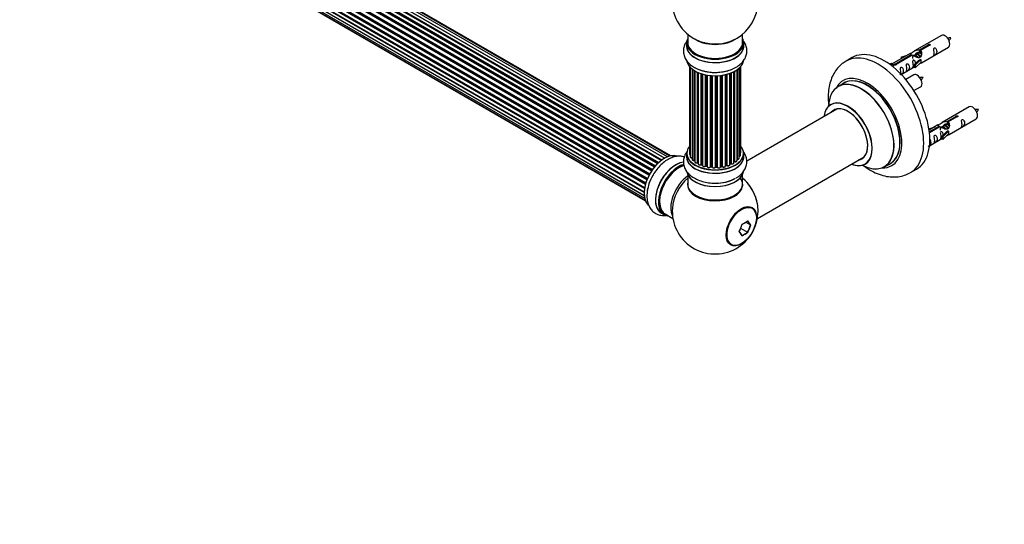
# Model space of a CAD drawing. Units: millimetres. Extents: x 0 to 1511, y 0 to 3471.
# Drawn here: x 287 to 861, y 0 to 294 of the extents above; entities that cross this region are included whole.
import ezdxf
from ezdxf import colors
from ezdxf.entities.mleader import LeaderData, LeaderLine
from ezdxf.math import Vec2, Vec3

# ---------------------------------------------------------------- set-up
doc = ezdxf.new("R2010")
doc.units = ezdxf.units.MM
doc.layers.add('DV7_Défaut', color=7, linetype='Continuous')
doc.layers.add('Défaut', color=7, linetype='Continuous')

# ---------------------------------------------------------------- blocks, each defined once
blk = doc.blocks.new('_DOT')
at = {"color": 0}
blk.add_line((0, 0), (-1, 0), dxfattribs=at)
at = {"color": 0, "const_width": 0.333}
blk.add_lwpolyline([(-0.1665, 0, 1), (0.1665, 0, 1)], format="xyb", close=True, dxfattribs=at)
blk = doc.blocks.new('SE6')
at = {"layer": 'DV7_Défaut', "color": 7, "linetype": 'Continuous'}
for p, q in [((662.7, 213.16), (334.69, 402.54)), ((662.72, 213.17), (335.42, 402.14)), ((335.58, 402.32), (662.96, 213.3)), ((664.44, 214), (336.72, 403.21)), ((665.79, 214.43), (338.61, 403.33)), ((666.45, 214.58), (340.28, 402.89)), ((327.55, 396.06), (655.71, 206.59)), ((656.89, 208.14), (328.71, 397.61)), ((328.94, 397.62), (656.97, 208.23)), ((657.33, 208.65), (329.32, 398.03)), ((329.4, 398.26), (657.49, 208.84)), ((658.79, 210.19), (330.6, 399.68)), ((330.9, 399.53), (658.81, 210.21)), ((659.18, 210.56), (331.3, 399.86)), ((331.41, 400.09), (659.37, 210.74)), ((660.77, 211.89), (332.62, 401.34)), ((661.02, 212.08), (333.36, 401.25)), ((333.5, 401.46), (661.25, 212.24)), ((324.48, 390.21), (652.53, 200.81)), ((324.65, 390.94), (652.81, 201.47)), ((652.75, 201.33), (324.69, 390.74)), ((653.66, 203.24), (325.49, 392.71)), ((325.66, 392.85), (653.76, 203.43)), ((654.03, 203.94), (325.94, 393.36)), ((325.95, 393.58), (654.13, 204.1)), ((655.16, 205.79), (326.99, 395.26)), ((327.17, 395.36), (655.26, 205.94)), ((655.58, 206.41), (327.51, 395.83)), ((322.97, 385.63), (651.15, 196.15)), ((651.03, 195.46), (323.17, 384.75)), ((323.29, 384.97), (651.08, 195.72)), ((651.57, 197.95), (323.53, 387.34)), ((323.61, 388.27), (651.81, 198.78)), ((323.68, 387.54), (651.63, 198.2)), ((651.79, 198.71), (323.81, 388.07)), ((652.45, 200.59), (324.32, 390.03)), ((322.76, 383.13), (650.85, 193.7)), ((322.97, 380.87), (650.87, 191.56)), ((650.83, 193.24), (323.24, 382.38)), ((323.33, 382.61), (650.84, 193.52)), ((323.61, 378.97), (651.11, 189.89)), ((650.88, 191.45), (323.75, 380.32)), ((324.65, 377.5), (651.4, 188.85)), ((326.03, 376.52), (651.47, 188.63)), ((676.23, 285.43), (676.23, 280.55)), ((708.23, 280.55), (708.23, 285.43)), ((824.16, 284.74), (808.43, 275.66)), ((675.58, 280.47), (675.58, 278.55)), ((708.88, 278.55), (708.88, 280.47)), ((811.3, 276.25), (816.37, 279.18)), ((811.3, 276.25), (811.3, 274.94)), ((816.89, 278.88), (811.81, 275.95)), ((811.81, 275.95), (811.81, 274.64)), ((812.43, 268.74), (828.16, 277.82)), ((816.37, 279.18), (816.37, 278.58)), ((772.05, 271.79), (768.52, 269.75)), ((805.92, 274.21), (795.43, 268.16)), ((797.24, 268.14), (806.56, 273.52)), ((807.08, 273.22), (797.76, 267.84)), ((800.69, 272.07), (804.2, 273.22)), ((800.98, 271.77), (800.69, 272.07)), ((800.69, 272.07), (800.69, 271.2)), ((802.59, 272.29), (800.98, 271.77)), ((800.98, 271.77), (800.98, 271.36)), ((806.56, 273.52), (806.56, 272.92)), ((808.26, 267.56), (810.63, 269.97)), ((809.32, 273.52), (808.58, 273.1)), ((812.02, 270.67), (808.79, 267.39)), ((810.6, 274.26), (809.86, 273.83)), ((811.93, 270.72), (810.63, 269.97)), ((811.81, 274.96), (811.13, 274.57)), ((811.3, 274.94), (811.81, 275.23)), ((811.93, 270.72), (812.02, 270.67)), ((812.02, 270.67), (812.02, 269.85)), ((812.02, 269.85), (812.02, 269.03)), ((677.24, 266.64), (677.24, 215.79)), ((677.7, 266.13), (677.7, 214.12)), ((678.75, 265.19), (678.75, 212.54)), ((680.09, 212), (680.09, 264.25)), ((680.33, 264.11), (680.33, 211.95)), ((680.35, 264.1), (680.35, 211.12)), ((704.97, 211.81), (704.97, 264.64)), ((705.06, 264.71), (705.06, 212.75)), ((706.3, 213.31), (706.3, 265.69)), ((707.05, 214.94), (707.05, 266.46)), ((707.21, 216.63), (707.21, 266.64)), ((793.95, 267.9), (794.92, 268.46)), ((794.58, 267.44), (795.63, 268.05)), ((794.92, 268.46), (795.63, 268.05)), ((795.63, 268.05), (796.37, 266.92)), ((796.37, 266.92), (795.74, 266.55)), ((797.24, 268.14), (797.24, 267.45)), ((797.76, 267.84), (797.76, 267.75)), ((800.72, 261.98), (808.26, 266.33)), ((808.79, 267.39), (808.26, 267.56)), ((808.26, 267.56), (808.26, 265.93)), ((808.79, 265.76), (808.26, 265.93)), ((812.02, 269.03), (808.79, 265.76)), ((808.79, 267.39), (808.79, 265.76)), ((681.87, 210.63), (681.87, 263.3)), ((682.12, 263.18), (682.12, 210.61)), ((682.41, 263.06), (682.41, 209.93)), ((684.11, 209.51), (684.11, 262.42)), ((684.36, 262.34), (684.36, 209.52)), ((684.85, 209.34), (684.85, 262.2)), ((684.87, 262.19), (684.87, 209.01)), ((686.7, 208.68), (686.7, 261.74)), ((686.94, 261.7), (686.94, 208.72)), ((687.48, 208.6), (687.48, 261.6)), ((687.6, 261.58), (687.6, 208.4)), ((689.53, 208.18), (689.53, 261.32)), ((689.75, 261.3), (689.75, 208.25)), ((690.32, 208.2), (690.32, 261.26)), ((690.5, 261.25), (690.5, 208.1)), ((692.48, 208.04), (692.48, 261.2)), ((692.67, 261.2), (692.67, 208.13)), ((693.25, 208.15), (693.25, 261.21)), ((693.45, 261.22), (693.45, 208.06)), ((695.42, 208.23), (695.42, 261.38)), ((695.57, 261.39), (695.57, 208.36)), ((696.13, 208.45), (696.13, 261.47)), ((696.36, 261.5), (696.36, 208.39)), ((698.24, 208.66), (698.24, 261.85)), ((698.32, 261.87), (698.32, 208.93)), ((698.84, 209.08), (698.84, 261.99)), ((699.09, 262.06), (699.09, 209.06)), ((700.85, 209.43), (700.85, 262.6)), ((701.26, 210.03), (701.26, 262.75)), ((701.51, 262.84), (701.51, 210.04)), ((703.12, 210.49), (703.12, 263.56)), ((703.29, 211.25), (703.29, 263.64)), ((703.53, 263.77), (703.53, 211.29)), ((807.99, 261.74), (803.34, 259.06)), ((767.33, 256.94), (763.91, 254.96)), ((808.08, 252.56), (811.99, 254.82)), ((763.08, 241.78), (710.64, 211.51)), ((840.32, 243.08), (824.6, 234)), ((827.46, 234.58), (832.54, 237.51)), ((833.05, 237.21), (827.98, 234.29)), ((828.6, 227.07), (844.32, 236.15)), ((832.54, 237.51), (832.54, 236.92)), ((816.86, 230.4), (820.37, 231.56)), ((817.15, 230.1), (816.86, 230.4)), ((816.86, 230.4), (816.86, 229.96)), ((822.08, 232.55), (816.91, 229.56)), ((817.04, 228.57), (822.73, 231.85)), ((823.24, 231.55), (817.11, 228.01)), ((818.76, 230.63), (817.15, 230.1)), ((817.15, 230.1), (817.15, 229.69)), ((822.73, 231.85), (822.73, 231.25)), ((825.49, 231.86), (825.14, 231.65)), ((826.76, 232.59), (826.41, 232.39)), ((827.98, 233.29), (827.3, 232.9)), ((827.46, 234.58), (827.46, 233.27)), ((827.46, 233.27), (827.98, 233.57)), ((827.98, 234.29), (827.98, 232.97)), ((817.13, 220.45), (824.43, 224.66)), ((824.43, 225.89), (826.8, 228.31)), ((824.95, 225.73), (824.43, 225.89)), ((824.43, 225.89), (824.43, 224.26)), ((824.95, 224.09), (824.43, 224.26)), ((828.18, 229), (824.95, 225.73)), ((828.18, 227.37), (824.95, 224.09)), ((824.95, 225.73), (824.95, 224.09)), ((828.09, 229.05), (826.8, 228.31)), ((828.09, 229.05), (828.18, 229)), ((828.18, 229), (828.18, 228.18)), ((828.18, 228.18), (828.18, 227.37)), ((675.58, 215.96), (675.58, 214.05)), ((708.88, 214.05), (708.88, 215.96)), ((716.86, 178.15), (779.08, 214.07)), ((682.16, 210.52), (682.41, 210.38)), ((684.4, 209.43), (684.87, 209.26)), ((686.97, 208.64), (687.51, 208.52)), ((689.76, 208.17), (690.33, 208.12)), ((692.66, 208.05), (693.24, 208.06)), ((695.55, 208.27), (696.11, 208.36)), ((698.29, 208.84), (698.8, 209)), ((700.85, 209.77), (701.22, 209.94)), ((703.12, 211.08), (703.25, 211.16)), ((790.91, 208.2), (794.33, 210.17)), ((806.02, 204.79), (809.55, 206.84)), ((676.23, 203.67), (676.23, 197.59)), ((708.23, 197.59), (708.23, 203.67)), ((660.96, 181.23), (662.62, 180.27)), ((663.15, 180.71), (667.59, 178.15)), ((707.09, 172.43), (711.15, 170.09)), ((710.02, 175.89), (712.78, 174.3))]:
    blk.add_line(p, q, dxfattribs=at)
for centre, radius, start, end in [((692.23, 304.64), 25, 293.28373, 50.20818), ((692.23, 304.64), 25, 175.8922, 240), ((692.23, 304.64), 25, 240, 246.71627), ((828.89, 273.88), 9.38, 85.94415, 97.69498), ((821.82, 286.92), 8.57, 321.52706, 334.53752), ((812.72, 250.88), 9.38, 85.94415, 97.69498), ((805.65, 263.92), 8.57, 321.52706, 334.53752), ((845.05, 232.21), 9.38, 85.94415, 97.69498), ((837.98, 245.26), 8.57, 321.52706, 334.53752), ((680.16, 211.52), 0.396, 61.36761, 103.66383), ((681.98, 210.13), 0.433, 64.2278, 109.00937), ((684.25, 209.02), 0.436, 69.90344, 114.6368), ((685.95, 209.5), 1.15, 268.03252, 307.86892), ((686.86, 208.25), 0.402, 75.11505, 120.40981), ((693.27, 207.72), 0.345, 55.61678, 95.46875), ((694.28, 208.54), 0.97, 213.41596, 271.63867), ((698.93, 208.59), 0.424, 62.48934, 107.38209), ((701.39, 209.54), 0.44, 68.23178, 112.88796), ((703.45, 210.8), 0.415, 73.55669, 118.73617), ((692.23, 182.4), 25, 175.8922, 360), ((692.23, 182.4), 25, 0, 9.84692), ((712.85, 174.44), 0.156, 244.90016, 307.23803), ((710.97, 169.79), 0.345, 34.05657, 59.92428)]:
    blk.add_arc(centre, radius, start, end, dxfattribs=at)
for centre, major_axis, ratio, start_param, end_param in [((692.23, 280.55), (16.55, 0), 0.57735, 2.883065, 6.283185), ((692.23, 288.71), (-16, 0), 0.57735, 0.649818, 2.491775), ((692.23, 289.33), (16.54, 0), 0.57735, 4.071867, 4.573839), ((692.23, 289.33), (16.54, 0), 0.57735, 4.573839, 5.352911), ((692.23, 280.55), (16.55, 0), 0.57735, 0, 0.258528), ((826.16, 281.28), (2, -3.46), 0.57735, 0, 3.141593), ((692.23, 278.48), (-16.69, 0), 0.57735, 6.211671, 6.283185), ((692.23, 278.48), (-16.69, 0), 0.57735, 0, 3.213107), ((692.23, 280.47), (-16.65, 0), 0.57735, 0, 3.141593), ((692.23, 278.55), (16.65, 0), 0.57735, 3.141593, 6.283185), ((692.23, 280.55), (-16, 0), 0.57735, 0, 3.141593), ((790.8, 239.31), (18.75, -32.48), 0.57735, 0, 3.141593), ((787.27, 237.27), (18.75, -32.48), 0.57735, 0, 3.143942), ((692.23, 270.83), (16.65, 0), 0.57735, 3.273699, 6.163325), ((692.23, 270.75), (-16.55, 0), 0.57735, 0.213881, 3.029188), ((692.23, 272.75), (-16.65, 0), 0.57735, 0.920658, 2.3653), ((780.9, 233.6), (14.25, -24.68), 0.57735, 0, 3.486246), ((777.35, 231.54), (-13.47, 23.33), 0.57735, 2.390419, 6.283185), ((777.41, 231.58), (13.5, -23.38), 0.57735, 0, 3.141593), ((780.9, 233.6), (13.55, -23.47), 0.57735, 0, 3.227526), ((780.83, 233.56), (-13.5, 23.38), 0.57735, 3.141593, 6.283185), ((809.99, 258.28), (2, -3.46), 0.57735, 0, 3.141593), ((777.35, 231.54), (-13.47, 23.33), 0.57735, 0, 0.74597), ((769.66, 227.11), (10, -17.32), 0.57735, 0, 3.785071), ((769.59, 227.06), (-9.95, 17.23), 0.57735, 2.504845, 6.283185), ((769.59, 227.06), (-9.95, 17.23), 0.57735, 0, 0.636747), ((769.59, 227.06), (8.17, -14.16), 0.57735, 0, 3.348878), ((769.66, 227.11), (-8.13, 14.07), 0.57735, 0, 0.175637), ((769.66, 227.11), (-8.13, 14.07), 0.57735, 2.965955, 6.283185), ((771.71, 228.29), (8.13, -14.07), 0.57735, 3.268121, 3.31723), ((842.32, 239.61), (2, -3.46), 0.57735, 0, 3.141593), ((692.23, 216.05), (16.55, 0), 0.57735, 2.702611, 6.283185), ((692.23, 216.05), (16.55, 0), 0.57735, 0, 0.438981), ((662.6, 199.5), (-8.33, -14.42), 0.57735, 3.232004, 6.14946), ((662.53, 199.54), (8.28, 14.33), 0.57735, 0.151264, 3.062143), ((692.23, 213.98), (-16.69, 0), 0.57735, 6.211671, 6.283185), ((692.23, 213.98), (-16.69, 0), 0.57735, 0, 3.213107), ((692.23, 215.96), (-16.65, 0), 0.57735, 0, 3.141593), ((692.23, 214.05), (16.65, 0), 0.57735, 3.141593, 6.283185), ((678.24, 215.79), (1, 0), 0.57735, 3.141593, 4.139398), ((678.7, 214.12), (1, 0), 0.57735, 3.141593, 3.172326), ((678.7, 214.12), (1, 0), 0.57735, 3.172326, 4.761279), ((679.75, 212.54), (1, 0), 0.57735, 3.141593, 5.0583), ((692.23, 216.05), (-14, 0), 0.57735, -3.577994, -3.535555), ((705.01, 212.64), (0.2, 0), 0.57735, 1.329605, 1.782916), ((705.3, 213.31), (-1, 0), 0.57735, 1.329605, 3.112711), ((705.1, 212.86), (0.028, 0.198), 0.195028, 2.200189, 3.14177), ((705.3, 213.31), (-1, 0), 0.57735, 3.112711, 3.141593), ((706.05, 214.94), (-1, 0), 0.57735, 1.815727, 3.141593), ((706.21, 216.63), (-1, 0), 0.57735, 2.58078, 3.113015), ((706.05, 214.94), (-1, 0), 0.57735, 3.141593, 3.165157), ((706.21, 216.63), (-1, 0), 0.57735, 3.113015, 3.141593), ((769.59, 227.06), (8.17, -14.16), 0.57735, 6.0759, 6.283185), ((771.71, 228.29), (8.13, -14.07), 0.57735, -0.175637, -0.126529), ((669.22, 195.68), (8.35, 14.46), 0.57735, 0.390032, 3.213107), ((669.28, 195.65), (-8.33, -14.42), 0.57735, 3.527895, 6.283185), ((670.94, 194.69), (8.33, 14.42), 0.57735, 0.517102, 3.141593), ((671.01, 194.65), (-8.28, -14.33), 0.57735, 3.666075, 6.283185), ((671.15, 194.56), (-8, -13.86), 0.57735, 3.664178, 6.283185), ((671.01, 194.65), (7.9, 13.68), 0.57735, 0.779089, 2.356194), ((692.23, 216.05), (-14, 0), 0.57735, 0.497833, 0.561906), ((680.02, 212.1), (-0.041, 0.196), 0.276836, 3.141989, 4.067847), ((680.16, 211.89), (0.2, 0), 0.57735, 0.555182, 1.916707), ((680.5, 212.01), (0.136, 0.146), 0.693863, 2.501024, 2.955093), ((681.35, 211.12), (1, 0), 0.57735, 3.141593, 5.26774), ((681.77, 210.73), (-0.067, 0.188), 0.430491, 3.142078, 4.018338), ((681.98, 210.53), (0.2, 0), 0.57735, 0.764621, 2.126147), ((692.23, 216.05), (-14, 0), 0.57735, 0.747914, 0.785398), ((692.23, 215.64), (13.5, 0), 0.57735, 3.853007, 3.903283), ((692.23, 216.21), (-14, 0), 0.57735, 0.764621, 0.806175), ((682.27, 210.69), (0.103, 0.171), 0.58922, 2.366801, 3.141883), ((683.41, 209.93), (1, 0), 0.57735, 3.121038, 3.141593), ((683.41, 209.93), (1, 0), 0.57735, 3.141593, 5.477179), ((692.23, 216.05), (-14, 0), 0.57735, 0.936444, 1.011351), ((683.97, 209.59), (-0.097, 0.175), 0.56533, 3.141509, 3.937085), ((684.25, 209.43), (0.2, 0), 0.57735, 0.974061, 2.335586), ((692.23, 216.21), (-14, 0), 0.57735, 0.974061, 1.015615), ((684.47, 209.62), (0.073, 0.186), 0.458826, 2.278097, 3.141109), ((684.95, 209.44), (0.067, 0.188), 0.430373, 2.264795, 2.945589), ((684.74, 209.24), (-0.2, 0), 0.57735, 4.011887, 4.157207), ((685.87, 209.01), (1, 0), 0.57735, 3.141593, 5.686619), ((692.23, 216.05), (-14, 0), 0.57735, 1.154185, 1.225289), ((686.53, 208.75), (-0.13, 0.152), 0.675463, 3.14041, 3.812979), ((686.86, 208.62), (0.2, 0), 0.57735, 1.1835, 2.545026), ((692.23, 216.21), (-14, 0), 0.57735, 1.1835, 1.225054), ((687.01, 208.83), (0.046, 0.195), 0.308379, 2.222988, 3.141134), ((687.55, 208.71), (0.041, 0.196), 0.276707, 2.215309, 3.127977), ((687.41, 208.5), (-0.2, 0), 0.57735, 3.477192, 4.366647), ((688.6, 208.4), (1, 0), 0.57735, 3.141593, 5.896058), ((692.23, 216.05), (-14, 0), 0.57735, 1.367312, 1.435361), ((689.34, 208.23), (-0.163, 0.115), 0.756074, 3.141524, 3.631997), ((689.71, 208.14), (0.2, 0), 0.57735, 1.39294, 2.754465), ((692.23, 216.21), (-14, 0), 0.57735, 1.39294, 1.434494), ((689.78, 208.37), (0.021, 0.199), 0.144455, 2.193791, 3.141261), ((690.3, 208.09), (0.2, 0), 0.57735, 0.072968, 1.434494), ((691.49, 208.14), (-1, 0), 0.57735, 0.072968, 2.963905), ((690.69, 208.1), (0.198, 0.025), 0.814324, 3.038855, 3.198287), ((691.49, 207.97), (0.8, 0), 0.57735, 3.214561, 6.105498), ((692.23, 216.05), (-14, 0), 0.57735, 1.586385, 1.675656), ((692.28, 208.06), (-0.191, 0.059), 0.803641, 3.140278, 3.386541), ((692.67, 208.01), (-0.2, 0), 0.57735, 4.743972, 6.105498), ((692.66, 208.25), (-0.004, 0.2), 0.025783, 3.141885, 4.096674), ((692.23, 216.21), (14, 0), 0.57735, 4.743972, 4.785526), ((693.23, 208.26), (-0.008, 0.2), 0.059663, 3.141891, 4.095647), ((693.26, 208.03), (0.2, 0), 0.57735, 0.282407, 1.643933), ((694.42, 208.23), (-1, 0), 0.57735, 0.282407, 3.141593), ((693.65, 208.1), (0.179, 0.09), 0.784153, 2.766186, 3.142701), ((692.23, 216.05), (-14, 0), 0.57735, -4.482375, -4.39334), ((695.61, 208.25), (0.2, 0), 0.57735, 1.811819, 3.063801), ((695.52, 208.47), (-0.028, 0.198), 0.194894, 3.158004, 4.083016), ((692.23, 216.21), (14, 0), 0.57735, -1.329774, -1.28822), ((696.07, 208.56), (-0.033, 0.197), 0.227664, 3.141982, 4.077708), ((696.18, 208.34), (0.2, 0), 0.57735, 0.491847, 1.853373), ((697.24, 208.66), (-1, 0), 0.57735, 0.491847, 3.141593), ((696.54, 208.44), (0.147, 0.136), 0.719711, 2.552758, 3.142358), ((696.54, 208.44), (0.147, 0.136), 0.719711, 3.142358, 3.163071), ((698.41, 208.83), (0.2, 0), 0.57735, 2.021258, 2.543347), ((692.23, 216.05), (-14, 0), 0.57735, -4.267157, -4.176541), ((698.23, 209.04), (-0.054, 0.193), 0.355487, 3.159525, 4.046577), ((692.23, 216.21), (14, 0), 0.57735, -1.120334, -1.07878), ((698.74, 209.19), (-0.059, 0.191), 0.385716, 3.142103, 4.036265), ((698.93, 208.98), (0.2, 0), 0.57735, 0.701286, 2.062812), ((699.85, 209.43), (-1, 0), 0.57735, 0.701286, 3.141593), ((699.24, 209.13), (0.113, 0.165), 0.623814, 2.40194, 3.142446), ((692.23, 216.21), (14, 0), 0.57735, -0.910895, -0.869341), ((692.23, 216.05), (-14, 0), 0.57735, -4.050077, -3.963605), ((701.13, 210.12), (-0.088, 0.18), 0.52691, 3.141846, 3.965583), ((701.39, 209.95), (-0.2, 0), 0.57735, 4.052319, 5.413844), ((702.12, 210.49), (-1, 0), 0.57735, 0.910726, 3.114697), ((701.63, 210.13), (0.082, 0.183), 0.500653, 2.300914, 3.141357), ((702.12, 210.49), (-1, 0), 0.57735, 3.114697, 3.141593), ((692.23, 215.64), (13.5, 0), 0.57735, -0.631011, -0.598871), ((692.23, 216.05), (-14, 0), 0.57735, -3.816317, -3.750871), ((703.13, 211.32), (-0.119, 0.16), 0.645075, 3.141126, 3.855855), ((703.44, 211.18), (0.2, 0), 0.57735, 1.120166, 2.481691), ((703.97, 211.81), (-1, 0), 0.57735, 1.120166, 3.141593), ((703.62, 211.39), (0.054, 0.193), 0.355612, 2.236648, 3.141578), ((769.66, 227.11), (10, -17.32), 0.57735, 5.639707, 6.283185), ((780.9, 233.6), (14.25, -24.68), 0.57735, 5.938532, 6.283185), ((780.9, 233.6), (13.55, -23.47), 0.57735, 6.197252, 6.283185), ((664.26, 198.55), (8.33, 14.42), 0.57735, 1.583817, 2.3653), ((677.68, 190.79), (-8, -13.86), 0.57735, 4.056128, 5.929412), ((679.24, 189.9), (8.48, 14.69), 0.57735, 1.039478, 2.269894), ((692.23, 206.33), (16.65, 0), 0.57735, 3.262565, 6.139055), ((692.23, 206.25), (-16.55, 0), 0.57735, 0.137157, 3.014858), ((692.23, 208.25), (-16.65, 0), 0.57735, 1.596731, 2.308699), ((692.23, 208.31), (16.69, 0), 0.57735, 4.812234, 5.497787), ((692.23, 198.08), (15.93, 0), 0.57735, 0, 0.410506), ((705.78, 190.22), (-8.03, 13.9), 0.57735, 4.14616, 5.278618), ((705.81, 190.24), (8, -13.86), 0.57735, 1.123355, 2.12366), ((787.27, 237.27), (18.75, -32.48), 0.57735, 6.27291, 6.283185), ((692.23, 198.04), (-16.06, 0), 0.57735, 6.199716, 6.283185), ((692.23, 198.04), (-16.06, 0), 0.57735, 0, 3.225062), ((692.23, 197.59), (16, 0), 0.57735, 3.141593, 6.236057), ((692.23, 198.08), (15.93, 0), 0.57735, 3.605459, 6.283185), ((707.53, 173.56), (6.06, 10.5), 0.57735, 0.174041, 2.967551), ((671.01, 194.65), (-8.28, -14.33), 0.57735, 0, 0.258528), ((689.7, 182.62), (-2.19, -24.56), 0.788675, 1.123386, 1.316448), ((689.78, 182.62), (-2.18, -24.46), 0.788675, 1.125747, 1.314087), ((692.23, 185.66), (24.56, 0), 0.57735, -0.879568, -0.691229), ((692.23, 185.76), (24.66, 0), 0.57735, -0.881929, -0.688867), ((694.67, 185.45), (19.14, -15.39), 0.211325, 0.537745, 0.726084), ((694.67, 182.18), (-2.18, -24.46), 0.788675, 1.125747, 1.314087), ((694.75, 185.53), (19.22, -15.45), 0.211325, 0.535383, 0.728445), ((694.75, 182.17), (-2.19, -24.56), 0.788675, 1.123386, 1.316448), ((689.7, 179.26), (19.22, -15.45), 0.211325, 0.535383, 0.728445), ((689.78, 179.35), (19.14, -15.39), 0.211325, 0.537745, 0.726084), ((692.23, 179.13), (24.56, 0), 0.57735, -0.879568, -0.691229), ((692.23, 179.04), (24.66, 0), 0.57735, -0.881929, -0.688867)]:
    blk.add_ellipse(centre, major_axis=major_axis, ratio=ratio, start_param=start_param, end_param=end_param, dxfattribs=at)
for centre, major_axis in [((707.52, 173.57), (6.27, 10.87)), ((707.53, 173.56), (-6.22, -10.78)), ((707.67, 173.48), (-6.08, -10.54))]:
    blk.add_ellipse(centre, major_axis=major_axis, ratio=0.57735, dxfattribs=at)
for points, knots in [([(675.6, 281.26), (675.21, 280.72), (674.44, 279.41), (673.71, 277.08), (673.68, 274.39), (674.45, 271.8), (675.87, 269.5), (677.83, 267.53), (679.34, 266.61), (680.19, 266.1)], [0, 0, 0, 0, 0.110152, 0.254354, 0.408961, 0.557736, 0.705965, 0.860646, 1, 1, 1, 1]), ([(680.19, 266.1), (680.34, 266.01), (681.32, 265.35), (683.79, 264.42), (687.32, 263.51), (691.13, 263.12), (694.97, 263.22), (698.72, 263.84), (702.23, 264.96), (705.26, 266.54), (707.68, 268.49), (709.42, 270.69), (710.49, 273.12), (710.85, 275.72), (710.45, 278.33), (709.61, 280.14), (709.01, 281.04), (708.9, 281.2)], [0, 0, 0, 0, 0.0114239, 0.0901048, 0.1695692, 0.2487584, 0.3278555, 0.4073231, 0.4876255, 0.5693671, 0.6442173, 0.7150572, 0.7822334, 0.8477466, 0.9168627, 0.9846085, 1, 1, 1, 1]), ([(806.56, 273.52), (806, 273.85), (805.78, 274.03), (805.85, 274.19), (805.94, 274.22), (806.25, 274.35), (806.5, 274.44), (807.12, 274.8), (807.49, 275.06), (808.23, 275.55), (808.6, 275.78), (809.77, 276.33), (810.6, 276.51), (811.3, 276.25)], [0, 0, 0, 0, 0.25, 0.25, 0.375, 0.375, 0.5, 0.5, 0.625, 0.625, 0.75, 0.75, 1, 1, 1, 1]), ([(811.81, 275.95), (812.37, 275.49), (812.6, 274.69), (812.53, 273.51), (812.44, 273.1), (812.12, 272.38), (811.88, 272.04), (811.25, 271.68), (810.89, 271.67), (810.15, 271.79), (809.77, 271.92), (808.6, 272.4), (807.77, 272.83), (807.08, 273.22)], [0, 0, 0, 0, 0.25, 0.25, 0.375, 0.375, 0.5, 0.5, 0.625, 0.625, 0.75, 0.75, 1, 1, 1, 1]), ([(816.37, 279.18), (816.36, 279.21), (816.36, 279.25), (816.38, 279.28), (816.39, 279.32), (816.42, 279.35), (816.45, 279.38), (816.49, 279.41), (816.53, 279.44), (816.58, 279.47), (816.64, 279.49), (816.69, 279.52), (816.76, 279.53), (816.82, 279.55), (816.89, 279.56), (816.95, 279.57), (817.02, 279.57), (817.09, 279.57), (817.15, 279.56), (817.22, 279.55), (817.28, 279.54), (817.33, 279.51), (817.38, 279.49), (817.43, 279.46), (817.47, 279.43), (817.5, 279.39), (817.53, 279.35), (817.55, 279.31), (817.56, 279.27), (817.57, 279.23), (817.56, 279.19), (817.56, 279.14), (817.54, 279.1), (817.51, 279.06), (817.48, 279.03), (817.45, 278.99), (817.4, 278.96), (817.35, 278.93), (817.3, 278.91), (817.24, 278.9), (817.18, 278.88), (817.11, 278.87), (817.05, 278.87), (817, 278.87), (816.94, 278.87), (816.89, 278.88)], [0, 0, 0, 0, 0.067993, 0.067993, 0.067993, 0.136008, 0.136008, 0.136008, 0.203632, 0.203632, 0.203632, 0.270658, 0.270658, 0.270658, 0.337909, 0.337909, 0.337909, 0.405856, 0.405856, 0.405856, 0.47389, 0.47389, 0.47389, 0.541272, 0.541272, 0.541272, 0.608283, 0.608283, 0.608283, 0.675761, 0.675761, 0.675761, 0.743837, 0.743837, 0.743837, 0.811709, 0.811709, 0.811709, 0.878878, 0.878878, 0.878878, 0.945948, 0.945948, 0.945948, 1, 1, 1, 1]), ([(819.96, 274.43), (819.96, 273.98), (819.86, 273.56), (819.71, 273.13), (819.66, 273.02), (819.67, 272.94), (819.76, 272.97), (820.16, 273.21), (820.43, 273.37), (820.83, 273.7), (820.98, 273.87), (821.3, 274.4), (821.37, 274.8), (821.37, 275.71), (821.3, 276.22), (820.98, 276.92), (820.83, 277.15), (820.42, 277.46), (820.15, 277.53), (819.76, 277.29), (819.67, 277.02), (819.66, 276.47), (819.71, 276.19), (819.86, 275.38), (819.96, 274.89), (819.96, 274.43)], [0, 0, 0, 0, 0.125, 0.125, 0.1875, 0.1875, 0.25, 0.25, 0.3125, 0.3125, 0.375, 0.375, 0.5, 0.5, 0.625, 0.625, 0.6875, 0.6875, 0.75, 0.75, 0.8125, 0.8125, 0.875, 0.875, 1, 1, 1, 1]), ([(809, 268.27), (808.99, 268.69), (808.91, 269.14), (808.61, 269.79), (808.46, 270.01), (808.06, 270.32), (807.79, 270.39), (807.39, 270.15), (807.31, 269.88), (807.29, 269.33), (807.34, 269.05), (807.49, 268.25), (807.59, 267.75), (807.59, 267.3)], [0, 0, 0, 0, 0.228021, 0.228021, 0.356684, 0.356684, 0.485347, 0.485347, 0.61401, 0.61401, 0.742674, 0.742674, 1, 1, 1, 1]), ([(809.24, 273.83), (809.36, 274.16), (809.61, 274.46), (810.32, 274.95), (810.84, 275.08), (811.3, 274.94)], [0, 0, 0, 0, 0.416986, 0.416986, 1, 1, 1, 1]), ([(768.51, 269.64), (767.68, 269.16), (765.97, 268.16), (763.49, 265.68), (761.29, 262.55), (759.64, 258.93), (758.55, 254.9), (758.04, 250.46), (758.13, 246.77), (758.36, 244.6), (758.43, 244.05)], [0, 0, 0, 0, 0.092262, 0.226941, 0.361756, 0.499814, 0.64341, 0.793304, 0.94824, 1, 1, 1, 1]), ([(797.76, 267.84), (797.77, 267.8), (797.77, 267.75), (797.75, 267.71), (797.74, 267.67), (797.71, 267.63), (797.68, 267.59), (797.64, 267.56), (797.6, 267.53), (797.55, 267.5), (797.5, 267.48), (797.44, 267.46), (797.38, 267.45), (797.31, 267.44), (797.25, 267.44), (797.18, 267.44), (797.11, 267.45), (797.04, 267.46), (796.98, 267.47), (796.92, 267.49), (796.85, 267.51), (796.8, 267.53), (796.75, 267.56), (796.7, 267.59), (796.66, 267.62), (796.63, 267.65), (796.6, 267.68), (796.58, 267.71), (796.57, 267.75), (796.56, 267.78), (796.57, 267.82), (796.57, 267.85), (796.59, 267.89), (796.62, 267.92), (796.65, 267.95), (796.69, 267.98), (796.73, 268.01), (796.78, 268.04), (796.83, 268.06), (796.89, 268.08), (796.95, 268.1), (797.02, 268.12), (797.08, 268.13), (797.14, 268.13), (797.19, 268.14), (797.24, 268.14)], [0, 0, 0, 0, 0.067993, 0.067993, 0.067993, 0.136008, 0.136008, 0.136008, 0.203632, 0.203632, 0.203632, 0.270658, 0.270658, 0.270658, 0.337909, 0.337909, 0.337909, 0.405856, 0.405856, 0.405856, 0.47389, 0.47389, 0.47389, 0.541272, 0.541272, 0.541272, 0.608283, 0.608283, 0.608283, 0.675761, 0.675761, 0.675761, 0.743837, 0.743837, 0.743837, 0.811709, 0.811709, 0.811709, 0.878878, 0.878878, 0.878878, 0.945948, 0.945948, 0.945948, 1, 1, 1, 1]), ([(800.45, 263.17), (800.45, 262.71), (800.35, 262.3), (800.2, 261.87), (800.15, 261.76), (800.16, 261.67), (800.25, 261.71), (800.65, 261.94), (800.92, 262.11), (801.32, 262.44), (801.47, 262.61), (801.79, 263.14), (801.86, 263.53), (801.86, 264.45), (801.79, 264.96), (801.47, 265.66), (801.32, 265.89), (800.91, 266.2), (800.65, 266.26), (800.25, 266.03), (800.16, 265.76), (800.15, 265.21), (800.2, 264.92), (800.35, 264.12), (800.45, 263.63), (800.45, 263.17)], [0, 0, 0, 0, 0.125, 0.125, 0.1875, 0.1875, 0.25, 0.25, 0.3125, 0.3125, 0.375, 0.375, 0.5, 0.5, 0.625, 0.625, 0.6875, 0.6875, 0.75, 0.75, 0.8125, 0.8125, 0.875, 0.875, 1, 1, 1, 1]), ([(804, 265.22), (804, 264.77), (803.91, 264.35), (803.75, 263.92), (803.7, 263.81), (803.72, 263.73), (803.81, 263.76), (804.21, 264), (804.48, 264.16), (804.88, 264.49), (805.03, 264.66), (805.35, 265.19), (805.42, 265.59), (805.42, 266.5), (805.35, 267.01), (805.02, 267.71), (804.88, 267.94), (804.47, 268.25), (804.2, 268.32), (803.8, 268.08), (803.72, 267.81), (803.71, 267.26), (803.76, 266.98), (803.91, 266.17), (804, 265.68), (804, 265.22)], [0, 0, 0, 0, 0.125, 0.125, 0.1875, 0.1875, 0.25, 0.25, 0.3125, 0.3125, 0.375, 0.375, 0.5, 0.5, 0.625, 0.625, 0.6875, 0.6875, 0.75, 0.75, 0.8125, 0.8125, 0.875, 0.875, 1, 1, 1, 1]), ([(807.59, 267.3), (807.59, 266.84), (807.49, 266.42), (807.34, 265.99), (807.29, 265.88), (807.31, 265.8), (807.39, 265.84), (807.8, 266.07), (808.06, 266.24), (808.27, 266.4), (808.27, 266.4), (808.27, 266.4)], [0, 0, 0, 0, 0.399473, 0.399473, 0.599209, 0.599209, 0.798945, 0.798945, 0.998682, 0.998682, 1, 1, 1, 1]), ([(810.95, 267.95), (811.17, 268.1), (811.38, 268.24), (811.89, 268.53), (812.12, 268.62), (812.37, 268.71), (812.43, 268.74), (812.47, 268.76)], [0, 0, 0, 0, 0.288845, 0.288845, 0.75815, 0.75815, 1, 1, 1, 1]), ([(759.9, 244.6), (759.9, 244.6), (759.87, 244.57), (759.75, 244.5), (759.64, 244.42)], [0, 0, 0, 0, 0.29026, 1, 1, 1, 1]), ([(832.54, 237.51), (832.53, 237.55), (832.53, 237.58), (832.54, 237.62), (832.56, 237.65), (832.58, 237.69), (832.62, 237.72), (832.65, 237.75), (832.7, 237.78), (832.75, 237.8), (832.8, 237.83), (832.86, 237.85), (832.92, 237.87), (832.99, 237.88), (833.05, 237.89), (833.12, 237.9), (833.19, 237.9), (833.25, 237.9), (833.32, 237.89), (833.38, 237.88), (833.44, 237.87), (833.5, 237.85), (833.55, 237.82), (833.6, 237.79), (833.63, 237.76), (833.67, 237.73), (833.7, 237.69), (833.71, 237.65), (833.73, 237.61), (833.74, 237.56), (833.73, 237.52), (833.72, 237.48), (833.71, 237.43), (833.68, 237.4), (833.65, 237.36), (833.61, 237.32), (833.57, 237.3), (833.52, 237.27), (833.46, 237.24), (833.4, 237.23), (833.35, 237.21), (833.28, 237.21), (833.22, 237.21), (833.16, 237.2), (833.11, 237.21), (833.05, 237.21)], [0, 0, 0, 0, 0.067993, 0.067993, 0.067993, 0.136008, 0.136008, 0.136008, 0.203632, 0.203632, 0.203632, 0.270658, 0.270658, 0.270658, 0.337909, 0.337909, 0.337909, 0.405856, 0.405856, 0.405856, 0.47389, 0.47389, 0.47389, 0.541272, 0.541272, 0.541272, 0.608283, 0.608283, 0.608283, 0.675761, 0.675761, 0.675761, 0.743837, 0.743837, 0.743837, 0.811709, 0.811709, 0.811709, 0.878878, 0.878878, 0.878878, 0.945948, 0.945948, 0.945948, 1, 1, 1, 1]), ([(836.12, 232.77), (836.12, 232.31), (836.02, 231.9), (835.87, 231.46), (835.82, 231.35), (835.84, 231.27), (835.92, 231.31), (836.33, 231.54), (836.59, 231.71), (837, 232.03), (837.15, 232.2), (837.47, 232.73), (837.54, 233.13), (837.54, 234.04), (837.47, 234.55), (837.14, 235.26), (836.99, 235.48), (836.59, 235.79), (836.32, 235.86), (835.92, 235.63), (835.84, 235.35), (835.82, 234.8), (835.87, 234.52), (836.02, 233.72), (836.12, 233.22), (836.12, 232.77)], [0, 0, 0, 0, 0.125, 0.125, 0.1875, 0.1875, 0.25, 0.25, 0.3125, 0.3125, 0.375, 0.375, 0.5, 0.5, 0.625, 0.625, 0.6875, 0.6875, 0.75, 0.75, 0.8125, 0.8125, 0.875, 0.875, 1, 1, 1, 1]), ([(822.73, 231.85), (822.17, 232.18), (821.94, 232.36), (822.01, 232.52), (822.1, 232.56), (822.42, 232.68), (822.66, 232.77), (823.29, 233.13), (823.65, 233.39), (824.4, 233.88), (824.77, 234.11), (825.94, 234.66), (826.77, 234.84), (827.46, 234.58)], [0, 0, 0, 0, 0.25, 0.25, 0.375, 0.375, 0.5, 0.5, 0.625, 0.625, 0.75, 0.75, 1, 1, 1, 1]), ([(827.98, 234.29), (828.54, 233.82), (828.76, 233.02), (828.69, 231.84), (828.61, 231.44), (828.29, 230.71), (828.04, 230.38), (827.42, 230.02), (827.05, 230), (826.31, 230.12), (825.94, 230.25), (824.77, 230.73), (823.94, 231.16), (823.24, 231.55)], [0, 0, 0, 0, 0.25, 0.25, 0.375, 0.375, 0.5, 0.5, 0.625, 0.625, 0.75, 0.75, 1, 1, 1, 1]), ([(825.4, 232.16), (825.52, 232.49), (825.78, 232.79), (826.49, 233.28), (827, 233.41), (827.46, 233.27)], [0, 0, 0, 0, 0.4169857, 0.4169857, 1, 1, 1, 1]), ([(816.32, 220.06), (816.32, 220.06), (816.32, 220.05), (816.33, 220.01), (816.42, 220.05), (816.82, 220.28), (817.09, 220.44), (817.49, 220.77), (817.64, 220.94), (817.96, 221.47), (818.03, 221.87), (818.03, 222.78), (817.96, 223.29), (817.64, 224), (817.49, 224.22), (817.26, 224.39), (817.23, 224.41), (817.21, 224.43)], [0, 0, 0, 0, 0.008401, 0.008401, 0.130459, 0.130459, 0.252517, 0.252517, 0.374574, 0.374574, 0.61869, 0.61869, 0.862806, 0.862806, 0.984864, 0.984864, 1, 1, 1, 1]), ([(820.17, 223.56), (820.17, 223.1), (820.07, 222.69), (819.92, 222.25), (819.87, 222.14), (819.89, 222.06), (819.97, 222.1), (820.37, 222.33), (820.64, 222.5), (821.05, 222.82), (821.19, 222.99), (821.52, 223.52), (821.59, 223.92), (821.59, 224.83), (821.52, 225.34), (821.19, 226.05), (821.04, 226.27), (820.64, 226.58), (820.37, 226.65), (819.97, 226.42), (819.89, 226.14), (819.87, 225.59), (819.92, 225.31), (820.07, 224.51), (820.17, 224.02), (820.17, 223.56)], [0, 0, 0, 0, 0.125, 0.125, 0.1875, 0.1875, 0.25, 0.25, 0.3125, 0.3125, 0.375, 0.375, 0.5, 0.5, 0.625, 0.625, 0.6875, 0.6875, 0.75, 0.75, 0.8125, 0.8125, 0.875, 0.875, 1, 1, 1, 1]), ([(825.17, 226.61), (825.15, 227.02), (825.08, 227.47), (824.78, 228.12), (824.63, 228.34), (824.22, 228.65), (823.96, 228.72), (823.56, 228.49), (823.47, 228.21), (823.46, 227.66), (823.51, 227.38), (823.66, 226.58), (823.76, 226.09), (823.76, 225.63)], [0, 0, 0, 0, 0.228021, 0.228021, 0.356684, 0.356684, 0.485347, 0.485347, 0.61401, 0.61401, 0.742674, 0.742674, 1, 1, 1, 1]), ([(823.76, 225.63), (823.76, 225.17), (823.66, 224.76), (823.51, 224.33), (823.46, 224.22), (823.47, 224.13), (823.56, 224.17), (823.96, 224.4), (824.23, 224.57), (824.43, 224.73), (824.43, 224.73), (824.44, 224.74)], [0, 0, 0, 0, 0.399473, 0.399473, 0.599209, 0.599209, 0.798945, 0.798945, 0.998682, 0.998682, 1, 1, 1, 1]), ([(827.11, 226.28), (827.34, 226.43), (827.55, 226.57), (828.05, 226.86), (828.29, 226.95), (828.53, 227.04), (828.59, 227.07), (828.64, 227.09)], [0, 0, 0, 0, 0.288845, 0.288845, 0.75815, 0.75815, 1, 1, 1, 1]), ([(674.19, 213.92), (673.58, 214.11), (672.08, 214.41), (669.61, 214.33), (666.83, 213.58), (664.03, 212.15), (661.26, 210.06), (658.73, 207.41), (656.75, 204.77), (655.91, 203.16), (655.58, 202.51)], [0, 0, 0, 0, 0.0913, 0.216702, 0.347561, 0.486497, 0.631426, 0.777798, 0.923663, 1, 1, 1, 1]), ([(676.1, 217.4), (675.74, 216.96), (674.9, 215.8), (673.97, 213.7), (673.6, 211.09), (673.99, 208.48), (675.12, 206.04), (676.88, 203.88), (679.24, 202.01), (682.18, 200.48), (685.61, 199.36), (689.29, 198.76), (692.21, 198.58), (693.62, 198.73), (693.89, 198.76)], [0, 0, 0, 0, 0.054886, 0.140367, 0.223708, 0.311653, 0.397829, 0.486014, 0.579304, 0.677786, 0.778824, 0.879738, 0.980342, 1, 1, 1, 1]), ([(677.25, 215.81), (677.25, 215.79), (677.23, 215.71), (677.3, 215.54), (677.45, 215.35), (677.61, 215.26), (677.7, 215.23)], [0, 0, 0, 0, 0.052252, 0.362243, 0.667118, 1, 1, 1, 1]), ([(677.72, 214.09), (677.71, 214.06), (677.71, 213.96), (677.81, 213.78), (678.01, 213.61), (678.31, 213.49), (678.59, 213.45), (678.73, 213.46), (678.75, 213.46)], [0, 0, 0, 0, 0.080662, 0.268796, 0.471917, 0.709803, 0.96002, 1, 1, 1, 1]), ([(678.76, 212.56), (678.76, 212.55), (678.74, 212.46), (678.81, 212.29), (678.97, 212.1), (679.23, 211.95), (679.58, 211.87), (679.88, 211.88), (680.03, 211.9), (680.06, 211.91)], [0, 0, 0, 0, 0.028377, 0.18937, 0.348025, 0.533014, 0.738004, 0.943479, 1, 1, 1, 1]), ([(704.43, 201.66), (705.02, 202.01), (706.33, 202.84), (708.25, 204.59), (709.79, 206.86), (710.69, 209.41), (710.81, 212.11), (710.12, 214.73), (709.14, 216.42), (708.48, 217.25), (708.37, 217.38)], [0, 0, 0, 0, 0.093801, 0.249239, 0.395752, 0.535601, 0.686031, 0.830096, 0.973011, 1, 1, 1, 1]), ([(704.97, 212.67), (704.97, 212.67), (705, 212.67), (705.04, 212.67), (705.07, 212.67), (705.08, 212.67)], [0, 0, 0, 0, 0.06343, 0.798063, 1, 1, 1, 1]), ([(705.08, 212.67), (705.21, 212.66), (705.43, 212.64), (705.81, 212.72), (706.09, 212.88), (706.26, 213.08), (706.28, 213.22), (706.29, 213.29)], [0, 0, 0, 0, 0.209952, 0.43344, 0.665113, 0.857976, 1, 1, 1, 1]), ([(706.3, 214.3), (706.32, 214.31), (706.47, 214.33), (706.72, 214.42), (706.94, 214.6), (707.05, 214.8), (707.04, 214.92), (707.04, 214.96)], [0, 0, 0, 0, 0.065139, 0.363762, 0.642332, 0.877996, 1, 1, 1, 1]), ([(707.06, 216.28), (707.11, 216.33), (707.18, 216.43), (707.19, 216.54), (707.2, 216.61)], [0, 0, 0, 0, 0.48809, 1, 1, 1, 1]), ([(680.36, 211.13), (680.36, 211.07), (680.36, 210.95), (680.48, 210.76), (680.69, 210.6), (681.01, 210.48), (681.38, 210.45), (681.67, 210.49), (681.8, 210.53), (681.83, 210.54)], [0, 0, 0, 0, 0.100265, 0.242172, 0.399405, 0.581935, 0.770879, 0.951394, 1, 1, 1, 1]), ([(682.42, 209.94), (682.42, 209.92), (682.4, 209.84), (682.48, 209.66), (682.64, 209.48), (682.91, 209.33), (683.27, 209.26), (683.65, 209.27), (683.92, 209.35), (684.04, 209.4), (684.07, 209.42)], [0, 0, 0, 0, 0.030701, 0.162857, 0.295402, 0.4506, 0.620992, 0.791266, 0.956948, 1, 1, 1, 1]), ([(684.88, 209.01), (684.88, 208.94), (684.89, 208.8), (685.04, 208.61), (685.27, 208.45), (685.59, 208.35), (685.8, 208.35), (685.91, 208.35)], [0, 0, 0, 0, 0.162082, 0.348996, 0.561475, 0.803735, 1, 1, 1, 1]), ([(687.51, 208.52), (687.53, 208.51), (687.57, 208.5), (687.59, 208.49), (687.6, 208.48)], [0, 0, 0, 0, 0.548861, 1, 1, 1, 1]), ([(687.62, 208.4), (687.61, 208.36), (687.61, 208.25), (687.71, 208.07), (687.91, 207.9), (688.21, 207.77), (688.59, 207.72), (688.97, 207.77), (689.3, 207.9), (689.44, 208.03), (689.51, 208.11)], [0, 0, 0, 0, 0.057991, 0.167986, 0.286274, 0.424887, 0.570874, 0.715786, 0.863121, 1, 1, 1, 1]), ([(689.51, 208.11), (689.51, 208.11), (689.51, 208.12), (689.54, 208.14), (689.59, 208.16), (689.66, 208.17), (689.72, 208.17), (689.75, 208.17), (689.76, 208.17)], [0, 0, 0, 0, 0.1714032, 0.3503989, 0.5288332, 0.7246537, 0.9367129, 1, 1, 1, 1]), ([(690.33, 208.12), (690.36, 208.11), (690.41, 208.11), (690.46, 208.09), (690.5, 208.07), (690.5, 208.06), (690.5, 208.06), (690.5, 208.06)], [0, 0, 0, 0, 0.267215, 0.51104, 0.734062, 0.97598, 1, 1, 1, 1]), ([(692.47, 207.99), (692.47, 207.99), (692.47, 207.99), (692.48, 208), (692.51, 208.02), (692.57, 208.04), (692.62, 208.04), (692.65, 208.05), (692.66, 208.05)], [0, 0, 0, 0, 0.053655, 0.25851, 0.464807, 0.679854, 0.916611, 1, 1, 1, 1]), ([(694.31, 207.57), (694.43, 207.57), (694.66, 207.56), (695.01, 207.67), (695.27, 207.84), (695.4, 208.06), (695.41, 208.19), (695.41, 208.25)], [0, 0, 0, 0, 0.206914, 0.438572, 0.680364, 0.868562, 1, 1, 1, 1]), ([(695.41, 208.23), (695.42, 208.23), (695.44, 208.24), (695.49, 208.26), (695.53, 208.27), (695.55, 208.27)], [0, 0, 0, 0, 0.3426512, 0.6796135, 1, 1, 1, 1]), ([(696.11, 208.36), (696.13, 208.36), (696.18, 208.37), (696.26, 208.36), (696.33, 208.35), (696.37, 208.32), (696.39, 208.31), (696.39, 208.31), (696.39, 208.31)], [0, 0, 0, 0, 0.209267, 0.425205, 0.617526, 0.792409, 0.959893, 1, 1, 1, 1]), ([(696.39, 208.31), (696.48, 208.24), (696.63, 208.11), (696.98, 208.01), (697.37, 207.99), (697.74, 208.07), (698.03, 208.22), (698.21, 208.43), (698.23, 208.57), (698.24, 208.64)], [0, 0, 0, 0, 0.149884, 0.300582, 0.454289, 0.607376, 0.765332, 0.897988, 1, 1, 1, 1]), ([(698.24, 208.83), (698.24, 208.83), (698.26, 208.83), (698.27, 208.84), (698.29, 208.84)], [0, 0, 0, 0, 0.108661, 1, 1, 1, 1]), ([(699.13, 208.97), (699.23, 208.91), (699.41, 208.81), (699.79, 208.75), (700.18, 208.79), (700.51, 208.91), (700.74, 209.09), (700.85, 209.29), (700.84, 209.4), (700.84, 209.44)], [0, 0, 0, 0, 0.157222, 0.322024, 0.48571, 0.651386, 0.805776, 0.936407, 1, 1, 1, 1]), ([(701.55, 209.95), (701.67, 209.9), (701.87, 209.83), (702.26, 209.82), (702.63, 209.9), (702.92, 210.06), (703.09, 210.26), (703.11, 210.4), (703.12, 210.47)], [0, 0, 0, 0, 0.172688, 0.35536, 0.537763, 0.726239, 0.883191, 1, 1, 1, 1]), ([(703.56, 211.2), (703.69, 211.17), (703.91, 211.13), (704.3, 211.16), (704.63, 211.28), (704.85, 211.47), (704.96, 211.66), (704.96, 211.78), (704.95, 211.82)], [0, 0, 0, 0, 0.184627, 0.380263, 0.578967, 0.764151, 0.920835, 1, 1, 1, 1]), ([(778.29, 209.23), (779.58, 208.23), (782.31, 206.35), (786.62, 204.16), (790.96, 202.76), (795.11, 202.17), (798.93, 202.31), (802.59, 203.1), (804.58, 204.09), (805.71, 204.67)], [0, 0, 0, 0, 0.151179, 0.312862, 0.474779, 0.614109, 0.74783, 0.877552, 1, 1, 1, 1]), ([(779.65, 209.77), (779.79, 209.83), (779.92, 209.89), (779.94, 209.9), (779.93, 209.9)], [0, 0, 0, 0, 0.8213151, 1, 1, 1, 1]), ([(655.58, 202.51), (655.25, 201.93), (654.39, 200.39), (653.3, 197.35), (652.51, 193.79), (652.36, 190.36), (652.84, 187.3), (653.88, 184.68), (655.45, 182.54), (657.52, 180.93), (659.98, 179.97), (662.07, 179.79), (663.26, 179.88), (663.56, 179.92)], [0, 0, 0, 0, 0.05244, 0.163112, 0.274947, 0.388786, 0.493027, 0.591684, 0.685238, 0.776476, 0.872732, 0.967079, 1, 1, 1, 1]), ([(711.26, 176.71), (711.26, 176.71), (711.26, 176.71), (711.26, 176.71), (711.26, 176.7), (711.26, 176.69), (711.25, 176.69), (711.25, 176.67), (711.24, 176.66), (711.24, 176.65), (711.23, 176.65), (711.22, 176.64), (711.22, 176.63), (711.21, 176.63), (711.2, 176.62), (711.19, 176.62), (711.19, 176.62), (711.18, 176.62), (711.17, 176.62), (711.16, 176.62), (711.15, 176.62), (711.15, 176.63)], [0, 0, 0, 0, 0.011558, 0.011558, 0.011558, 0.137679, 0.137679, 0.137679, 0.341691, 0.341691, 0.341691, 0.520979, 0.520979, 0.520979, 0.682951, 0.682951, 0.682951, 0.841357, 0.841357, 0.841357, 1, 1, 1, 1]), ([(707.88, 168.21), (707.89, 168.2), (707.9, 168.2), (707.9, 168.19), (707.91, 168.18), (707.91, 168.18), (707.91, 168.17), (707.92, 168.16), (707.92, 168.15), (707.92, 168.14), (707.92, 168.13), (707.92, 168.12), (707.92, 168.11), (707.92, 168.09), (707.92, 168.08), (707.91, 168.07), (707.91, 168.06), (707.9, 168.06), (707.9, 168.05), (707.9, 168.05), (707.9, 168.05), (707.9, 168.05)], [0, 0, 0, 0, 0.158643, 0.158643, 0.158643, 0.317049, 0.317049, 0.317049, 0.479021, 0.479021, 0.479021, 0.658309, 0.658309, 0.658309, 0.862321, 0.862321, 0.862321, 0.988442, 0.988442, 0.988442, 1, 1, 1, 1])]:
    blk.add_open_spline(points, degree=3, knots=knots, dxfattribs=at)
for points, weights, knots in [([(807.47, 271.25), (807.24, 272.27), (807.72, 272.86), (808.23, 273.5), (809.15, 273.09), (810.04, 272.7), (810.56, 271.74)], [0.981666076111, 0.875923665442, 1, 0.866025403784, 1, 0.869983077756, 0.992318475239], [0, 0, 0, 0.319728, 0.319728, 0.664963, 0.664963, 1, 1, 1]), ([(810.19, 271.84), (809.73, 272.51), (809.06, 272.8), (808.49, 273.04), (808.05, 272.79)], [0.966390258563, 0.885727690115, 1, 0.900016475517, 0.949265797415], [0, 0, 0, 0.533345, 0.533345, 1, 1, 1]), ([(808.68, 272.39), (808.63, 273.15), (808.99, 273.6), (809.5, 274.24), (810.42, 273.83), (811.35, 273.42), (811.86, 272.43), (811.93, 272.29), (811.99, 272.15)], [0.946759713465, 0.902666776922, 1, 0.866025403784, 1, 0.866025403784, 1, 0.978765826504, 0.964262632414], [0, 0, 0, 0.251822, 0.251822, 0.598442, 0.598442, 0.945063, 0.945063, 1, 1, 1]), ([(811.76, 271.99), (811.69, 272.17), (811.59, 272.36), (811.14, 273.19), (810.34, 273.53), (809.76, 273.78), (809.32, 273.52)], [0.949622345001, 0.966368887441, 1, 0.866025403784, 1, 0.900016475517, 0.949265797415], [0, 0, 0, 0.1256819, 0.1256819, 0.6263545, 0.6263545, 1, 1, 1]), ([(810.38, 274.46), (810.91, 274.92), (811.7, 274.56), (812.08, 274.4), (812.43, 274.08)], [0.970596738809, 0.882836481578, 1, 0.940084658233, 0.933759299649], [0, 0, 0, 0.661646, 0.661646, 1, 1, 1]), ([(812.39, 273.73), (812.02, 274.09), (811.61, 274.27), (811.03, 274.51), (810.6, 274.26)], [0.933810879791, 0.925700535259, 1, 0.900016475517, 0.949265797415], [0, 0, 0, 0.426315, 0.426315, 1, 1, 1]), ([(811.4, 274.85), (811.46, 274.97), (811.53, 275.07), (811.61, 275.17), (811.71, 275.24)], [0.962450736881, 0.977419620559, 1, 0.97672441709, 0.961536229479], [0, 0, 0, 0.49242, 0.49242, 1, 1, 1]), ([(823.63, 229.58), (823.41, 230.61), (823.88, 231.2), (824.4, 231.84), (825.32, 231.43), (826.21, 231.03), (826.73, 230.08)], [0.981666076111, 0.875923665442, 1, 0.866025403784, 1, 0.869983077756, 0.992318475239], [0, 0, 0, 0.319728, 0.319728, 0.664963, 0.664963, 1, 1, 1]), ([(826.35, 230.17), (825.9, 230.85), (825.23, 231.13), (824.65, 231.37), (824.22, 231.12)], [0.966390258563, 0.885727690115, 1, 0.900016475517, 0.949265797415], [0, 0, 0, 0.533345, 0.533345, 1, 1, 1]), ([(824.85, 230.72), (824.8, 231.48), (825.15, 231.93), (825.67, 232.57), (826.59, 232.16), (827.51, 231.75), (828.03, 230.76), (828.1, 230.62), (828.16, 230.48)], [0.946759713465, 0.902666776922, 1, 0.866025403784, 1, 0.866025403784, 1, 0.978765826504, 0.964262632414], [0, 0, 0, 0.251822, 0.251822, 0.598442, 0.598442, 0.945063, 0.945063, 1, 1, 1]), ([(827.92, 230.32), (827.86, 230.51), (827.76, 230.69), (827.3, 231.53), (826.5, 231.87), (825.93, 232.11), (825.49, 231.86)], [0.949622345001, 0.966368887441, 1, 0.866025403784, 1, 0.900016475517, 0.949265797415], [0, 0, 0, 0.125682, 0.125682, 0.626354, 0.626354, 1, 1, 1]), ([(826.55, 232.79), (827.07, 233.25), (827.86, 232.9), (827.86, 232.9), (827.86, 232.9)], [0.970596738809, 0.882836481578, 1, 0.999932044187, 0.999864157313], [0, 0, 0, 0.99942, 0.99942, 1, 1, 1]), ([(828.55, 232.06), (828.19, 232.42), (827.77, 232.6), (827.2, 232.84), (826.76, 232.59)], [0.933810879791, 0.925700535259, 1, 0.900016475517, 0.949265797415], [0, 0, 0, 0.426315, 0.426315, 1, 1, 1]), ([(827.56, 233.19), (827.62, 233.3), (827.7, 233.4), (827.78, 233.5), (827.88, 233.57)], [0.962450736881, 0.977419620559, 1, 0.97672441709, 0.961536229479], [0, 0, 0, 0.49242, 0.49242, 1, 1, 1])]:
    blk.add_rational_spline(points, weights, degree=2, knots=knots, dxfattribs=at)
for points in [[(811.81, 274.64), (812.15, 274.33), (812.35, 273.84), (812.45, 273.32)], [(827.98, 232.97), (828.32, 232.66), (828.52, 232.18), (828.62, 231.66)]]:
    blk.add_open_spline(points, degree=3, dxfattribs=at)
blk.add_rational_spline([(690.32, 208.2), (690.32, 208.12), (690.33, 208.12)], [1, 0.825950518499, 0.858756095872], degree=2, dxfattribs=at)

msp = doc.modelspace()

# ---------------------------------------------------------------- block references
at = {"layer": 'Défaut'}
msp.add_blockref('SE6', (0, 0), dxfattribs=at)

# ---------------------------------------------------------------- leaders
at = {"layer": 'Défaut', "color": 7, "linetype": 'Continuous'}
ml = msp.add_multileader_mtext('Standard', dxfattribs=at)
ml.set_content('{\\pxsm0.9;\\fSolid Edge ISO|b1||i0||c0|p34;\\W1.;13/03/2019\\P}', color=256)
ml.set_leader_properties()
ml.set_arrow_properties(name='DOT')
ml.build(insert=Vec2(0, 0))
ml.multileader.update_dxf_attribs({"leader_type": 0, "dogleg_length": 0, "arrow_head_size": 12})
ctx = ml.context
ctx.base_point, ctx.char_height, ctx.arrow_head_size, ctx.landing_gap_size = Vec3(1240.76, 3463.99), 12, 12, 4.2
notes = []
notes.append((ctx, [(0, (0, 0, 0), (0, 0), (1, 0), 1, [])]))
ctx.mtext.insert = Vec3(1242.76, 3470.11)
ml = msp.add_multileader_mtext('Standard', dxfattribs=at)
ml.set_content('{\\pxsm0.9;\\fArial|b1||i0||c0|p34;\\W1.;TWF8E\\P}', color=256)
ml.set_leader_properties()
ml.set_arrow_properties(name='DOT')
ml.build(insert=Vec2(0, 0))
ml.multileader.update_dxf_attribs({"leader_type": 0, "dogleg_length": 0, "arrow_head_size": 12})
ctx = ml.context
ctx.base_point, ctx.char_height, ctx.arrow_head_size, ctx.landing_gap_size = Vec3(521.63, 3463.81), 12, 12, 4.2
notes.append((ctx, [(0, (0, 0, 0), (0, 0), (1, 0), 1, [])]))
ctx.mtext.insert = Vec3(523.63, 3469.92)
for ctx, leaders in notes:
    for number, flags, end, landing, length, lines in leaders:
        leader = LeaderData()
        leader.index, (leader.has_last_leader_line, leader.has_dogleg_vector, leader.attachment_direction) = number, flags
        leader.last_leader_point, leader.dogleg_vector, leader.dogleg_length = Vec3(end), Vec3(landing), length
        for number, points, colour, breaks in lines:
            line = LeaderLine()
            line.index, line.vertices, line.color, line.breaks = number, Vec3.list(points), colors.encode_raw_color(colour), breaks
            leader.lines.append(line)
        ctx.leaders.append(leader)

doc.saveas('drawing.dxf')
